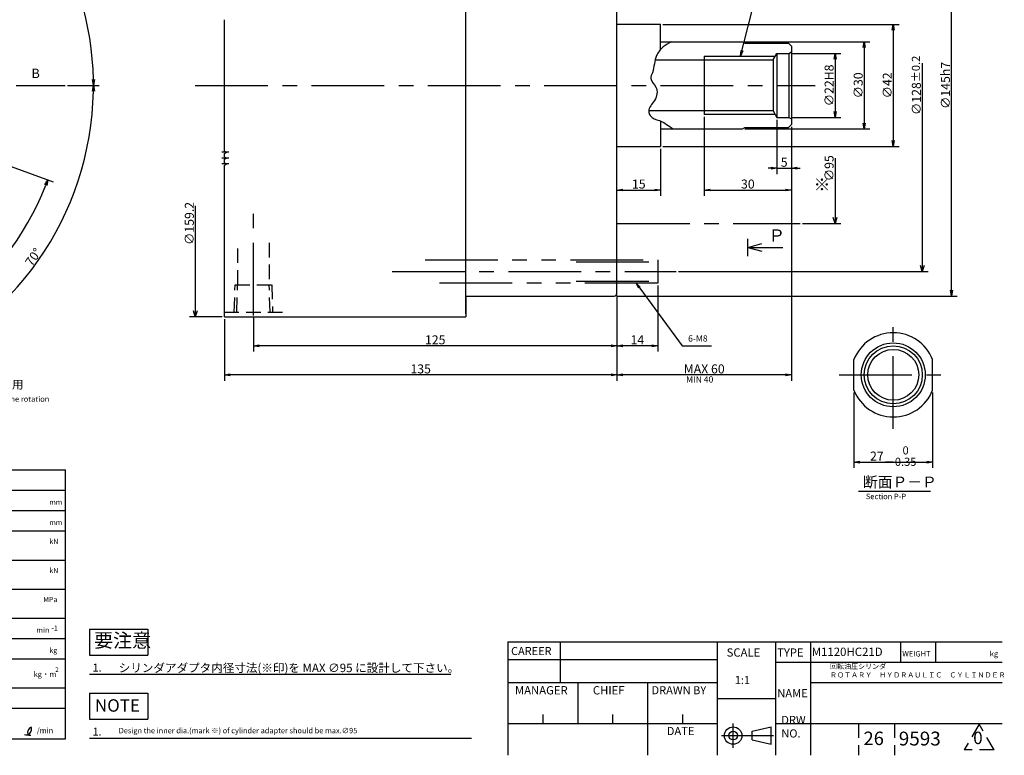
# Model space of a CAD drawing. Extents: x 30 to 583, y 12 to 409.
# Drawn here: x 244 to 583, y 12 to 265 of the extents above; entities that cross this region are included whole.
import ezdxf

# ---------------------------------------------------------------- set-up
doc = ezdxf.new("R2010")
doc.units = 0
doc.header["$LTSCALE"] = 20
for name, pattern in [('CENTER', [2, 1.25, -0.25, 0.25, -0.25]), ('HIDDEN', [0.375, 0.25, -0.125]), ('PHANTOM', [2.5, 1.25, -0.25, 0.25, -0.25, 0.25, -0.25])]:
    doc.linetypes.add(name, pattern=pattern)
doc.layers.get('0').update_dxf_attribs({"linetype": 'CONTINUOUS'})
for name, color, linetype in [('MAIN0', 7, 'CONTINUOUS'), ('MAIN2', 7, 'CONTINUOUS'), ('WAKU0', 7, 'CONTINUOUS')]:
    doc.layers.add(name, color=color, linetype=linetype)
doc.styles.add('KNJYOKO', font='TXT', dxfattribs={"bigfont": 'BIGFONT'})
doc.dimstyles.new('MAIN001', dxfattribs={"dimtxt": 3.1, "dimasz": 2, "dimexe": 2, "dimexo": 0.8, "dimgap": 0.09, "dimtad": 1, "dimdec": 3, "dimtxsty": 'STANDARD', "dimcen": 0.09, "dimaunit": 1, "dimazin": 3, "dimtfac": 0.903226, "dimtdec": 4, "dimtmove": 0, "dimatfit": 3, "dimtvp": 0.66129, "dimtolj": 1, "dimtzin": 0})

# ---------------------------------------------------------------- blocks, each defined once
blk = doc.blocks.new('_OPEN')
at = {"color": 0, "linetype": 'BYBLOCK'}
for p, q in [((-1, 0.166667), (0, 0)), ((0, 0), (-1, -0.166667)), ((0, 0), (-1, 0))]:
    blk.add_line(p, q, dxfattribs=at)
blk = doc.blocks.new('*D12')
at = {"layer": 'MAIN0', "color": 0, "linetype": 'BYBLOCK'}
for p, q in [((509.43, 253.5), (526.5, 253.5)), ((524.5, 251.5), (524.5, 233.5)), ((509.43, 231.5), (526.5, 231.5))]:
    blk.add_line(p, q, dxfattribs=at)
at = {"layer": 'MAIN0', "color": 0, "linetype": 'BYBLOCK', "xscale": 2, "yscale": 2, "zscale": 2}
for p, rotation in [((524.5, 253.5), 90), ((524.5, 231.5), 270)]:
    blk.add_blockref('_OPEN', p, dxfattribs=dict(at, rotation=rotation))
at = {"layer": 'MAIN0', "color": 0, "linetype": 'BYBLOCK', "insert": (522.45, 242.5), "char_height": 3.1, "attachment_point": 5, "rotation": 90}
blk.add_mtext('\\A1;∅22H8', dxfattribs=at)
blk = doc.blocks.new('*D13')
at = {"layer": 'MAIN0', "color": 0, "linetype": 'BYBLOCK'}
for p, q in [((493.43, 257.5), (536.5, 257.5)), ((534.5, 255.5), (534.5, 229.5)), ((493.43, 227.5), (536.5, 227.5))]:
    blk.add_line(p, q, dxfattribs=at)
at = {"layer": 'MAIN0', "color": 0, "linetype": 'BYBLOCK', "xscale": 2, "yscale": 2, "zscale": 2}
for p, rotation in [((534.5, 257.5), 90), ((534.5, 227.5), 270)]:
    blk.add_blockref('_OPEN', p, dxfattribs=dict(at, rotation=rotation))
at = {"layer": 'MAIN0', "color": 0, "linetype": 'BYBLOCK', "insert": (532.45, 242.5), "char_height": 3.1, "attachment_point": 5, "rotation": 90}
blk.add_mtext('\\A1;∅30', dxfattribs=at)
blk = doc.blocks.new('*D14')
at = {"layer": 'MAIN0', "color": 0, "linetype": 'BYBLOCK'}
for p, q in [((479.5, 231.7), (479.5, 204.5)), ((509.5, 228.2), (509.5, 204.5)), ((481.5, 206.5), (507.5, 206.5))]:
    blk.add_line(p, q, dxfattribs=at)
at = {"layer": 'MAIN0', "color": 0, "linetype": 'BYBLOCK', "xscale": 2, "yscale": 2, "zscale": 2, "rotation": 180}
blk.add_blockref('_OPEN', (479.5, 206.5), dxfattribs=at)
at = {"layer": 'MAIN0', "color": 0, "linetype": 'BYBLOCK', "xscale": 2, "yscale": 2, "zscale": 2}
blk.add_blockref('_OPEN', (509.5, 206.5), dxfattribs=at)
at = {"layer": 'MAIN0', "color": 0, "linetype": 'BYBLOCK', "insert": (494.5, 208.55), "char_height": 3.1, "attachment_point": 5}
blk.add_mtext('\\A1;30', dxfattribs=at)
blk = doc.blocks.new('*D15')
at = {"layer": 'MAIN0', "color": 0, "linetype": 'BYBLOCK'}
for p, q in [((449.3, 315), (566.5, 315)), ((564.5, 172), (564.5, 313)), ((449.3, 170), (566.5, 170))]:
    blk.add_line(p, q, dxfattribs=at)
at = {"layer": 'MAIN0', "color": 0, "linetype": 'BYBLOCK', "xscale": 2, "yscale": 2, "zscale": 2}
for p, rotation in [((564.5, 315), 90), ((564.5, 170), 270)]:
    blk.add_blockref('_OPEN', p, dxfattribs=dict(at, rotation=rotation))
at = {"layer": 'MAIN0', "color": 0, "linetype": 'BYBLOCK', "insert": (562.45, 242.5), "char_height": 3.1, "attachment_point": 5, "rotation": 90}
blk.add_mtext('\\A1;∅145h7', dxfattribs=at)
blk = doc.blocks.new('*D16')
at = {"layer": 'MAIN0', "color": 0, "linetype": 'BYBLOCK'}
for p, q in [((465.3, 263.5), (546.5, 263.5)), ((544.5, 261.5), (544.5, 223.5)), ((465.3, 221.5), (546.5, 221.5))]:
    blk.add_line(p, q, dxfattribs=at)
at = {"layer": 'MAIN0', "color": 0, "linetype": 'BYBLOCK', "xscale": 2, "yscale": 2, "zscale": 2}
for p, rotation in [((544.5, 263.5), 90), ((544.5, 221.5), 270)]:
    blk.add_blockref('_OPEN', p, dxfattribs=dict(at, rotation=rotation))
at = {"layer": 'MAIN0', "color": 0, "linetype": 'BYBLOCK', "insert": (542.45, 242.5), "char_height": 3.1, "attachment_point": 5, "rotation": 90}
blk.add_mtext('\\A1;∅42', dxfattribs=at)
blk = doc.blocks.new('M1')
at = {"layer": 'MAIN0', "color": 0, "linetype": 'BYBLOCK'}
for p, q in [((494.5, 183.75), (494.5, 189.75)), ((494.5, 186.75), (499.33, 188.04)), ((494.5, 186.75), (506.5, 186.75)), ((494.5, 186.75), (499.33, 185.46))]:
    blk.add_line(p, q, dxfattribs=at)
blk = doc.blocks.new('*D21')
at = {"layer": 'MAIN0', "color": 0, "linetype": 'BYBLOCK'}
for p, q in [((531, 136.81), (531, 110.9)), ((558, 136.81), (558, 110.9)), ((533, 112.9), (556, 112.9))]:
    blk.add_line(p, q, dxfattribs=at)
at = {"layer": 'MAIN0', "color": 0, "linetype": 'BYBLOCK', "xscale": 2, "yscale": 2, "zscale": 2, "rotation": 180}
blk.add_blockref('_OPEN', (531, 112.9), dxfattribs=at)
at = {"layer": 'MAIN0', "color": 0, "linetype": 'BYBLOCK', "xscale": 2, "yscale": 2, "zscale": 2}
blk.add_blockref('_OPEN', (558, 112.9), dxfattribs=at)
at = {"layer": 'MAIN0', "color": 0, "linetype": 'BYBLOCK', "insert": (544.5, 114.95), "char_height": 3.1, "attachment_point": 5, "style": 'KNJYOKO'}
blk.add_mtext('\\A1;27\\H0.903226x;\\S\u30000^ －0.35;', dxfattribs=at)
blk = doc.blocks.new('D18')
at = {"layer": 'MAIN0', "color": 0, "linetype": 'BYBLOCK'}
for p, q in [((6.8, -25.1), (6.8, -47.5)), ((6.8, -47.5), (6.2, -45.5)), ((7.4, -45.5), (6.8, -47.5)), ((-4.37, -47.5), (8.8, -47.5))]:
    blk.add_line(p, q, dxfattribs=at)
at = {"layer": 'MAIN0', "color": 0, "linetype": 'BYBLOCK', "insert": (4.75, -28.5), "char_height": 3.1, "attachment_point": 5, "rotation": 90}
blk.add_mtext('\\A1;∅95', dxfattribs=at)
blk = doc.blocks.new('*D34')
at = {"layer": 'MAIN0', "color": 0, "linetype": 'BYBLOCK'}
for p, q in [((504.5, 230.7), (504.5, 212)), ((509.5, 228.2), (509.5, 212)), ((502.5, 214), (501.5, 214)), ((504.5, 214), (509.5, 214)), ((511.5, 214), (512.5, 214))]:
    blk.add_line(p, q, dxfattribs=at)
at = {"layer": 'MAIN0', "color": 0, "linetype": 'BYBLOCK', "xscale": 2, "yscale": 2, "zscale": 2}
blk.add_blockref('_OPEN', (504.5, 214), dxfattribs=at)
at = {"layer": 'MAIN0', "color": 0, "linetype": 'BYBLOCK', "xscale": 2, "yscale": 2, "zscale": 2, "rotation": 180}
blk.add_blockref('_OPEN', (509.5, 214), dxfattribs=at)
at = {"layer": 'MAIN0', "color": 0, "linetype": 'BYBLOCK', "insert": (507, 216.05), "char_height": 3.1, "attachment_point": 5}
blk.add_mtext('\\A1;5', dxfattribs=at)
blk = doc.blocks.new('*D36')
at = {"layer": 'MAIN0', "color": 0, "linetype": 'BYBLOCK'}
blk.add_line((241.24, 214.57), (255.65, 209.32), dxfattribs=at)
blk.add_arc((164.5, 242.5), 95, 271.2062, 338.7938, dxfattribs=at)
at = {"layer": 'MAIN0', "color": 0, "linetype": 'BYBLOCK', "xscale": 2, "yscale": 2, "zscale": 2}
for p, rotation in [((253.77, 210.01), 70.00000000000244), ((164.5, 147.5), 180.0000000000025)]:
    blk.add_blockref('_OPEN', p, dxfattribs=dict(at, rotation=rotation))
at = {"layer": 'MAIN0', "color": 0, "linetype": 'BYBLOCK', "insert": (217.81, 166.36), "char_height": 3.1, "attachment_point": 5, "rotation": 35}
blk.add_mtext('\\A1;70°', dxfattribs=at)
blk = doc.blocks.new('M3')
at = {"layer": 'MAIN0', "color": 0, "linetype": 'BYBLOCK'}
for p, q in [((182.88, 110.19), (259.88, 110.19)), ((182.88, 17.69), (182.88, 110.19)), ((259.88, 17.69), (259.88, 110.19)), ((182.88, 103.19), (259.88, 103.19)), ((229.88, 17.69), (229.88, 103.19)), ((182.88, 96.19), (259.88, 96.19)), ((182.88, 89.19), (259.88, 89.19)), ((225.86, 79.19), (259.88, 79.19)), ((182.88, 69.19), (259.88, 69.19)), ((182.88, 59.19), (259.88, 59.19)), ((182.88, 52.19), (259.88, 52.19)), ((182.88, 45.19), (259.88, 45.19)), ((182.88, 35.19), (259.88, 35.19)), ((182.88, 28.19), (259.88, 28.19)), ((182.88, 17.69), (259.88, 17.69))]:
    blk.add_line(p, q, dxfattribs=at)
at = {"layer": 'MAIN0', "color": 0, "linetype": 'BYBLOCK', "attachment_point": 1}
for s, insert, char_height in [('{\\H0.94x;SPECIFICATIONS}', (188.13, 109.34), 5.3), ('{\\H0.93x;PISTON DIA}', (184.88, 101.19), 3), ('{\\H0.93x;PISTON STROKE}', (184.88, 94.19), 3), ('{\\H0.93x;PISTON THRUST}', (184.88, 85.19), 3), ('{\\H0.63x;PUSH}', (222.16, 85.43), 3), ('{\\H0.63x;PULL}', (222.16, 75.43), 3), ('{\\H0.63x;MAX. OPERATING PRESSURE}', (184.88, 65.69), 3), ('{\\H0.93x;MAX. SPEED}', (184.88, 57.19), 3), ('{\\H0.88x;-1}', (255.03, 56.66), 2), ('{\\H0.91x;MASS}', (184.88, 50.19), 3), ('{\\H0.63x;MOMENT OF INERTIA}', (184.88, 41.69), 3), ('{\\H0.81x;2}', (256.34, 42.31), 2), ('{\\H0.93x;OIL LEAKAGE}', (184.88, 26.19), 3)]:
    blk.add_mtext(s, dxfattribs=dict(at, insert=insert, char_height=char_height))
at = {"layer": 'MAIN0', "color": 0, "linetype": 'BYBLOCK', "attachment_point": 1, "style": 'KNJYOKO'}
for s, insert, char_height in [('{\\H0.62x;\u3000\u3000\u3000\u3000mm}', (244.88, 99.99), 2.8), ('{\\H0.62x;\u3000\u3000\u3000\u3000mm}', (244.88, 92.99), 2.8), ('{\\H0.62x;\u3000\u3000\u3000\u3000kN}', (244.88, 86.49), 2.8), ('{\\H0.94x;(AT  \u3000 \u3000\u3000\u3000\u3000\u3000)}', (182.88, 79.19), 3), ('{\\H0.64x;\u3000\u3000\u3000MPa}', (205.8, 78.99), 2.8), ('{\\H0.62x;\u3000\u3000\u3000\u3000kN}', (244.88, 76.49), 2.8), ('{\\H0.64x;\u3000\u3000\u3000MPa}', (244.88, 66.49), 2.8), ('{\\H0.65x;\u3000\u3000min}', (244.88, 55.99), 2.8), ('{\\H0.62x;\u3000\u3000\u3000\u3000kg}', (244.88, 48.99), 2.8), ('{\\H0.67x;kg・m}', (248.92, 40.85), 2.8), ('{\\H0.94x;ISO,VG 32,50℃,3.0MPa}', (184.88, 21.69), 2), ('{\\H0.67x;\u3000\u3000/min}', (244.88, 21.49), 2.8)]:
    blk.add_mtext(s, dxfattribs=dict(at, insert=insert, char_height=char_height))
blk = doc.blocks.new('*D40')
at = {"layer": 'MAIN0', "color": 0, "linetype": 'BYBLOCK'}
for p, q in [((463.5, 173.7), (463.5, 150.9)), ((449.5, 170.2), (449.5, 150.9)), ((461.5, 152.9), (451.5, 152.9))]:
    blk.add_line(p, q, dxfattribs=at)
at = {"layer": 'MAIN0', "color": 0, "linetype": 'BYBLOCK', "xscale": 2, "yscale": 2, "zscale": 2}
for p, rotation in [((449.5, 152.9), 180), ((463.5, 152.9), 360)]:
    blk.add_blockref('_OPEN', p, dxfattribs=dict(at, rotation=rotation))
at = {"layer": 'MAIN0', "color": 0, "linetype": 'BYBLOCK', "insert": (456.5, 154.95), "char_height": 3.1, "attachment_point": 5}
blk.add_mtext('\\A1;14', dxfattribs=at)
blk = doc.blocks.new('*D41')
at = {"layer": 'MAIN0', "color": 0, "linetype": 'BYBLOCK'}
for p, q in [((449.5, 170.2), (449.5, 150.9)), ((324.5, 162.52), (324.5, 150.9)), ((447.5, 152.9), (326.5, 152.9))]:
    blk.add_line(p, q, dxfattribs=at)
at = {"layer": 'MAIN0', "color": 0, "linetype": 'BYBLOCK', "xscale": 2, "yscale": 2, "zscale": 2}
for p, rotation in [((324.5, 152.9), 180), ((449.5, 152.9), 360)]:
    blk.add_blockref('_OPEN', p, dxfattribs=dict(at, rotation=rotation))
at = {"layer": 'MAIN0', "color": 0, "linetype": 'BYBLOCK', "insert": (387, 154.95), "char_height": 3.1, "attachment_point": 5}
blk.add_mtext('\\A1;125', dxfattribs=at)
blk = doc.blocks.new('*D42')
at = {"layer": 'MAIN0', "color": 0, "linetype": 'BYBLOCK'}
for p, q in [((509.5, 228.2), (509.5, 140.9)), ((449.5, 170.2), (449.5, 140.9)), ((507.5, 142.9), (451.5, 142.9))]:
    blk.add_line(p, q, dxfattribs=at)
at = {"layer": 'MAIN0', "color": 0, "linetype": 'BYBLOCK', "xscale": 2, "yscale": 2, "zscale": 2}
for p, rotation in [((449.5, 142.9), 180), ((509.5, 142.9), 360)]:
    blk.add_blockref('_OPEN', p, dxfattribs=dict(at, rotation=rotation))
at = {"layer": 'MAIN0', "color": 0, "linetype": 'BYBLOCK', "insert": (479.5, 144.95), "char_height": 3.1, "attachment_point": 5}
blk.add_mtext('\\A1;MAX 60', dxfattribs=at)
blk = doc.blocks.new('*D43')
at = {"layer": 'MAIN0', "color": 0, "linetype": 'BYBLOCK'}
for p, q in [((449.5, 170.2), (449.5, 140.9)), ((314.5, 162.1), (314.5, 140.9)), ((447.5, 142.9), (316.5, 142.9))]:
    blk.add_line(p, q, dxfattribs=at)
at = {"layer": 'MAIN0', "color": 0, "linetype": 'BYBLOCK', "xscale": 2, "yscale": 2, "zscale": 2}
for p, rotation in [((314.5, 142.9), 180), ((449.5, 142.9), 360)]:
    blk.add_blockref('_OPEN', p, dxfattribs=dict(at, rotation=rotation))
at = {"layer": 'MAIN0', "color": 0, "linetype": 'BYBLOCK', "insert": (382, 144.95), "char_height": 3.1, "attachment_point": 5}
blk.add_mtext('\\A1;135', dxfattribs=at)
blk = doc.blocks.new('D28')
at = {"layer": 'MAIN0', "color": 0, "linetype": 'BYBLOCK'}
for p, q in [((0, -41.45), (0, -79.6)), ((0, -79.6), (-0.6, -77.6)), ((0.6, -77.6), (0, -79.6)), ((9.2, -79.6), (-2, -79.6))]:
    blk.add_line(p, q, dxfattribs=at)
at = {"layer": 'MAIN0', "color": 0, "linetype": 'BYBLOCK', "insert": (-2.05, -47.5), "char_height": 3.1, "attachment_point": 5, "rotation": 90}
blk.add_mtext('\\A1;∅159.2', dxfattribs=at)
blk = doc.blocks.new('D29')
at = {"layer": 'MAIN0', "color": 0, "linetype": 'BYBLOCK'}
for p, q in [((36.8, 7.63), (36.8, -64)), ((-47.05, -64), (38.8, -64)), ((36.8, -64), (36.2, -62)), ((37.4, -62), (36.8, -64))]:
    blk.add_line(p, q, dxfattribs=at)
at = {"layer": 'MAIN0', "color": 0, "linetype": 'BYBLOCK', "insert": (34.75, 0), "char_height": 3.1, "attachment_point": 5, "rotation": 90}
blk.add_mtext('\\A1;∅128\\H0.903226x;±0.2', dxfattribs=at)
blk = doc.blocks.new('*D46')
at = {"layer": 'MAIN0', "color": 0, "linetype": 'BYBLOCK'}
for p, q in [((464.5, 220.7), (464.5, 204.5)), ((451.5, 206.5), (462.5, 206.5))]:
    blk.add_line(p, q, dxfattribs=at)
at = {"layer": 'MAIN0', "color": 0, "linetype": 'BYBLOCK', "xscale": 2, "yscale": 2, "zscale": 2, "rotation": 180}
blk.add_blockref('_OPEN', (449.5, 206.5), dxfattribs=at)
at = {"layer": 'MAIN0', "color": 0, "linetype": 'BYBLOCK', "xscale": 2, "yscale": 2, "zscale": 2}
blk.add_blockref('_OPEN', (464.5, 206.5), dxfattribs=at)
at = {"layer": 'MAIN0', "color": 0, "linetype": 'BYBLOCK', "insert": (457, 208.55), "char_height": 3.1, "attachment_point": 5}
blk.add_mtext('\\A1;15', dxfattribs=at)
blk = doc.blocks.new('*D48')
at = {"layer": 'MAIN0', "color": 0, "linetype": 'BYBLOCK'}
for p, q in [((260.51, 242.5), (271.5, 242.5)), ((192.43, 165.77), (201.1, 141.95))]:
    blk.add_line(p, q, dxfattribs=at)
blk.add_arc((164.5, 242.5), 105, 291.0913, 358.9087, dxfattribs=at)
at = {"layer": 'MAIN0', "color": 0, "linetype": 'BYBLOCK', "xscale": 2, "yscale": 2, "zscale": 2}
for p, rotation in [((269.5, 242.5), 90), ((200.41, 143.83), 200.0000000000025)]:
    blk.add_blockref('_OPEN', p, dxfattribs=dict(at, rotation=rotation))
at = {"layer": 'MAIN0', "color": 0, "linetype": 'BYBLOCK', "insert": (248.83, 183.45), "char_height": 3.1, "attachment_point": 5, "rotation": 55}
blk.add_mtext('\\A1;70°', dxfattribs=at)
blk = doc.blocks.new('*D49')
at = {"layer": 'MAIN0', "color": 0, "linetype": 'BYBLOCK'}
blk.add_line((260.51, 242.5), (271.5, 242.5), dxfattribs=at)
blk.add_arc((166.83, 242.5), 102.67, 1.1161, 63.8839, dxfattribs=at)
at = {"layer": 'MAIN0', "color": 0, "linetype": 'BYBLOCK', "xscale": 2, "yscale": 2, "zscale": 2}
for p, rotation in [((210.22, 335.55), 154.9999999999027), ((269.5, 242.5), 270)]:
    blk.add_blockref('_OPEN', p, dxfattribs=dict(at, rotation=rotation))
at = {"layer": 'MAIN0', "color": 0, "linetype": 'BYBLOCK', "insert": (255.15, 298.77), "char_height": 3.1, "attachment_point": 5, "rotation": 302.5}
blk.add_mtext('\\A1;65°', dxfattribs=at)
blk = doc.blocks.new('M4')
at = {"layer": 'MAIN0', "color": 0, "linetype": 'BYBLOCK'}
for p, q in [((268.17, 55.44), (268.17, 46.44)), ((268.17, 55.44), (288.17, 55.44)), ((288.17, 55.44), (288.17, 46.44)), ((268.17, 46.44), (288.17, 46.44)), ((268.17, 39.94), (392.36, 39.94))]:
    blk.add_line(p, q, dxfattribs=at)
at = {"layer": 'MAIN0', "color": 0, "linetype": 'BYBLOCK', "insert": (269.67, 53.94), "char_height": 6, "attachment_point": 1, "style": 'KNJYOKO'}
blk.add_mtext('{\\H0.80x;要注意}', dxfattribs=at)
at = {"layer": 'MAIN0', "color": 0, "linetype": 'BYBLOCK', "insert": (269.17, 43.54), "char_height": 3.1, "attachment_point": 1}
blk.add_mtext('{\\H0.88x;1.}', dxfattribs=at)
blk = doc.blocks.new('M5')
at = {"layer": 'MAIN0', "color": 0, "linetype": 'BYBLOCK'}
for p, q in [((268.17, 33.44), (268.17, 24.44)), ((268.17, 33.44), (288.17, 33.44)), ((288.17, 33.44), (288.17, 24.44)), ((268.17, 24.44), (288.17, 24.44)), ((268.17, 17.94), (399.48, 17.94))]:
    blk.add_line(p, q, dxfattribs=at)
at = {"layer": 'MAIN0', "color": 0, "linetype": 'BYBLOCK', "attachment_point": 1}
for s, insert, char_height in [('{\\H0.91x;NOTE}', (269.99, 31.29), 4.6997), ('{\\H0.88x;1.}', (269.17, 21.54), 3.1)]:
    blk.add_mtext(s, dxfattribs=dict(at, insert=insert, char_height=char_height))

msp = doc.modelspace()

# ---------------------------------------------------------------- linework, layer by layer
at = {"layer": 'MAIN0', "color": 3, "linetype": 'CONTINUOUS'}
for p, q in [((397.4996, 163.9009), (397.4996, 315.5009)), ((449.4996, 171.0009), (449.4996, 314.0009)), ((314.4996, 219.9009), (314.4996, 265.1009)), ((449.4996, 263.5009), (464.4996, 263.5009)), ((464.4996, 254.8788), (464.4996, 263.5009)), ((464.4996, 257.5009), (492.6336, 257.5009)), ((492.6336, 257.5009), (493.4996, 257.0009)), ((493.4996, 257.0009), (508.4996, 257.0009)), ((508.4996, 257.0009), (509.4996, 256.0009)), ((508.6336, 253.5009), (509.4996, 254.0009)), ((509.4996, 256.0009), (509.4996, 229.0009)), ((462.6483, 251.2509), (503.2005, 251.2509)), ((479.4996, 252.5009), (479.4996, 232.5009)), ((479.4996, 252.5009), (503.9222, 252.5009)), ((503.2005, 251.2509), (504.4996, 253.5009)), ((503.2005, 251.2509), (503.2005, 233.7509)), ((504.4996, 253.5009), (504.4996, 231.5009)), ((504.4996, 253.5009), (508.6336, 253.5009)), ((508.6336, 253.5009), (508.6336, 231.5009)), ((503.2005, 233.7509), (460.4388, 233.7509)), ((503.2005, 233.7509), (504.4996, 231.5009)), ((503.9222, 232.5009), (479.4996, 232.5009)), ((504.4996, 231.5009), (508.6336, 231.5009)), ((508.6336, 231.5009), (509.4996, 231.0009)), ((464.4996, 230.2218), (464.4996, 221.5009)), ((464.4996, 227.5009), (492.6336, 227.5009)), ((492.6336, 227.5009), (493.4996, 228.0009)), ((493.4996, 228.0009), (508.4996, 228.0009)), ((508.4996, 228.0009), (509.4996, 229.0009)), ((449.4996, 221.5009), (464.4996, 221.5009)), ((314.4996, 219.9009), (315.1924, 219.5009)), ((314.4996, 219.1009), (315.1924, 219.5009)), ((314.4996, 217.9009), (314.4996, 219.1009)), ((314.4996, 217.9009), (315.1924, 217.5009)), ((314.4996, 217.1009), (315.1924, 217.5009)), ((314.4996, 215.9009), (314.4996, 217.1009)), ((314.4996, 215.9009), (315.1924, 215.5009)), ((314.4996, 215.1009), (315.1924, 215.5009)), ((314.4996, 162.9009), (314.4996, 215.1009)), ((397.4996, 170.0009), (448.4996, 170.0009)), ((397.4996, 169.5009), (397.4996, 162.9009)), ((314.4996, 162.9009), (397.4996, 162.9009)), ((530.9996, 137.6094), (530.9996, 148.1924)), ((557.9996, 137.6094), (557.9996, 148.1924)), ((532.5408, 102.9009), (557.3124, 102.9009))]:
    msp.add_line(p, q, dxfattribs=at)
at = {"layer": 'MAIN0', "color": 12, "linetype": 'CENTER'}
for p, q in [((242.8746, 242.5009), (259.7148, 242.5009)), ((304.4996, 242.5009), (517.6976, 242.5009))]:
    msp.add_line(p, q, dxfattribs=at)
at = {"layer": 'MAIN0', "color": 3, "linetype": 'CENTER'}
for p, q in [((316.0712, 219.5009), (313.6831, 219.5009)), ((316.0712, 217.5009), (313.6831, 217.5009)), ((316.0712, 215.5009), (313.6831, 215.5009)), ((324.4996, 163.3228), (324.4996, 198.6531)), ((449.4996, 195.0009), (512.5301, 195.0009)), ((372.1527, 178.5009), (469.8478, 178.5009)), ((544.4996, 124.2975), (544.4996, 161.5042)), ((525.8962, 142.9009), (563.103, 142.9009))]:
    msp.add_line(p, q, dxfattribs=at)
at = {"layer": 'MAIN0', "color": 3, "linetype": 'HIDDEN'}
for p, q in [((319.0996, 173.9009), (319.0996, 188.3282)), ((329.8996, 188.3282), (329.8996, 173.9009)), ((317.9211, 164.5009), (318.2148, 173.9009)), ((318.2148, 173.9009), (330.7843, 173.9009)), ((318.7771, 164.5009), (319.0708, 173.9009)), ((330.2221, 164.5009), (329.9283, 173.9009)), ((330.7843, 173.9009), (331.0781, 164.5009)), ((314.4996, 164.5009), (336.9451, 164.5009))]:
    msp.add_line(p, q, dxfattribs=at)
at = {"layer": 'MAIN0', "color": 3, "linetype": 'PHANTOM'}
for p, q in [((383.4996, 182.5009), (463.4996, 182.5009)), ((435.4996, 181.8243), (463.4996, 181.8243)), ((463.4996, 182.5009), (463.4996, 174.5009)), ((463.4996, 174.5009), (383.4996, 174.5009)), ((435.4996, 175.1775), (463.4996, 175.1775))]:
    msp.add_line(p, q, dxfattribs=at)
at = {"layer": 'MAIN0', "color": 3, "linetype": 'CONTINUOUS'}
for radius in [11, 10, 8.75]:
    msp.add_circle((544.4996, 142.9009), radius, dxfattribs=at)
for centre, radius, start, end in [((448.4996, 171.0009), 1, 270, 360), ((544.4996, 142.9009), 14.5, 21.40335, 158.59665), ((544.4996, 142.9009), 14.5, 201.40335, 338.59665)]:
    msp.add_arc(centre, radius, start, end, dxfattribs=at)
for points, knots in [([(468.3075, 257.5009), (467.2751, 256.9777), (465.1389, 255.8951), (462.335, 252.1551), (462.3648, 248.2074), (460.6016, 244.366), (463.8802, 241.7907), (462.9804, 237.134), (459.9551, 234.5449), (461.0565, 231.2345), (464.9474, 230.4064), (467.3524, 228.5924), (468.7995, 227.5009)], [0, 0, 0, 0, 3.45145155, 7.14141129, 13.22703623, 15.25558547, 18.67307566, 23.37284595, 27.5547996, 29.11061571, 32.74272636, 38.22952577, 38.22952577, 38.22952577, 38.22952577]), ([(245.7802, 19.16), (246.3719, 19.0266), (247.8941, 18.6835), (248.7994, 23.5621), (246.15, 19.6797), (247.3564, 18.8344), (247.7684, 18.9185), (248.0041, 18.9666)], [0, 0, 0, 0, 1.63054242, 4.19469227, 6.94894743, 7.46790944, 8.16162822, 8.16162822, 8.16162822, 8.16162822])]:
    msp.add_open_spline(points, degree=3, knots=knots, dxfattribs=at)
at = {"layer": 'WAKU0', "color": 3, "linetype": 'CONTINUOUS'}
for p, q in [((412, 51), (582, 51)), ((412, 51), (412, 12)), ((430, 51), (430, 37)), ((484, 51), (484, 12)), ((504, 51), (504, 12)), ((516, 51), (516, 12)), ((547, 51), (547, 44)), ((559, 51), (559, 44)), ((412, 45), (484, 45)), ((504, 44), (582, 44)), ((412, 37), (484, 37)), ((436, 37), (436, 23)), ((460, 37), (460, 12)), ((516, 37), (582, 37)), ((484, 31.5), (504, 31.5)), ((424, 26), (424, 23)), ((448, 26), (448, 23)), ((472, 26), (472, 23)), ((412, 23), (484, 23)), ((495.9337, 20.2804), (502.4714, 21.7804)), ((502.4714, 15.7804), (502.4714, 21.7804)), ((504, 23), (582, 23)), ((495.9337, 17.2804), (495.9337, 20.2804)), ((495.9337, 17.2804), (502.4714, 15.7804))]:
    msp.add_line(p, q, dxfattribs=at)
at = {"layer": 'WAKU0', "color": 12, "linetype": 'CENTER'}
for p, q in [((489.4475, 14.5592), (489.4475, 22.8987)), ((485.4322, 18.7804), (503.2766, 18.7804))]:
    msp.add_line(p, q, dxfattribs=at)
at = {"layer": 'WAKU0', "color": 3, "linetype": 'HIDDEN'}
for p, q in [((532.5, 23), (532.5, 12)), ((544.9, 23), (544.9, 12)), ((574.05, 22.7007), (568.94, 13.85)), ((579.16, 13.85), (574.05, 22.7007)), ((579.16, 13.85), (568.94, 13.85))]:
    msp.add_line(p, q, dxfattribs=at)
at = {"layer": 'WAKU0', "color": 3, "linetype": 'CONTINUOUS'}
for radius in [3, 1.5]:
    msp.add_circle((489.4475, 18.7804), radius, dxfattribs=at)

# ---------------------------------------------------------------- block references
at = {"layer": 'MAIN0', "color": 3, "linetype": 'CONTINUOUS'}
for name, p in [('D29', (517.6976, 242.5009)), ('D18', (517.6976, 242.5009)), ('D28', (304.4996, 242.5009)), ('M3', (0, 0)), ('M4', (0, 0)), ('M5', (0, 0))]:
    msp.add_blockref(name, p, dxfattribs=at)
at = {"layer": 'MAIN0', "color": 2, "linetype": 'CONTINUOUS'}
msp.add_blockref('M1', (0, 0), dxfattribs=at)

# ---------------------------------------------------------------- texts
at = {"layer": 'MAIN0', "color": 3, "linetype": 'CONTINUOUS', "attachment_point": 1}
for s, insert, char_height in [('{\\H0.81x;{B}}', (248.1388, 248.2638), 4), ('{\\H0.70x;{6-M8}}', (473.9623, 156.5009), 3.1), ('{\\H0.70x;{MIN 40}}', (473.2783, 142.4307), 3.1), ('{\\H0.63x;{Thread depth 12\\PFor preventing the rotation}}', (221.7513, 138.6855), 3), ('{\\H0.63x;{Section P-P}}', (535.0824, 102.0182), 3)]:
    msp.add_mtext(s, dxfattribs=dict(at, insert=insert, char_height=char_height))
at = {"layer": 'MAIN0', "color": 3, "linetype": 'CONTINUOUS', "attachment_point": 1, "style": 'KNJYOKO'}
for s, insert, char_height in [('{\\H0.84x;{※}}', (517.1217, 210.4543), 5), ('{\\H0.84x;{Ｐ}}', (501.5752, 192.9587), 5), ('{\\H0.93x;{M6\\Pネジ深12\\Pマワリドメ用}}', (221.819, 150.6396), 3.1), ('{\\H0.93x;{断面Ｐ－Ｐ}}', (534.089, 107.9009), 4), ('{\\H0.94x;{シリンダアダプタ内径寸法(※印)を MAX ∅95 に設計して下さい。}}', (278.1672, 43.5381), 3.1)]:
    msp.add_mtext(s, dxfattribs=dict(at, insert=insert, char_height=char_height))
at = {"layer": 'MAIN2', "color": 3, "linetype": 'CONTINUOUS', "insert": (278.1672, 21.4381), "char_height": 3, "attachment_point": 1, "style": 'KNJYOKO'}
msp.add_mtext('{\\H0.62x;{Design the inner dia.(mark ※) of cylinder adapter should be max.∅95}}', dxfattribs=at)
at = {"layer": 'WAKU0', "color": 3, "linetype": 'CONTINUOUS'}
for s, insert, char_height, attachment_point in [('{\\H0.92x;{CAREER}}', (413.085, 46.5), 3, 7), ('{\\H0.92x;{SCALE}}', (487.215, 45.95), 3.1, 7), ('{\\H0.91x;{TYPE}}', (504.61, 45.95), 3.1, 7), ('{\\H0.93x;{M1120HC21D}}', (516.482, 49.05), 3.1, 1), ('{\\H0.63x;{WEIGHT}}', (547.6, 46), 3, 7), ('{\\H0.63x;{kg}}', (577.7, 46), 3, 7), ('{\\H0.81x;{ }}', (572, 44.85), 5.3, 7), ('{\\H0.90x;{1:1}}', (490.005, 39.3), 3.1, 1), ('{\\H0.92x;{MANAGER}}', (414.425, 32.95), 3.1, 7), ('{\\H0.92x;{CHIEF}}', (441.215, 32.95), 3.1, 7), ('{\\H0.93x;{DRAWN BY}}', (461.385, 33), 3, 7), ('{\\H0.91x;{NAME}}', (504.61, 31.95), 3.1, 7), ('{\\H0.90x;{DRW\\PNO.}}', (506.005, 18.1333), 3.1, 7), ('{\\H0.91x;{DATE}}', (466.61, 18.95), 3.1, 7), ('{\\H0.87x;{26}}', (534.3, 20.15), 5.3, 1), ('{\\H0.90x;{9593}}', (546.4, 20.15), 5.3, 1), ('{\\H0.81x;{0}}', (572, 20.15), 5.3, 1)]:
    msp.add_mtext(s, dxfattribs=dict(at, insert=insert, char_height=char_height, attachment_point=attachment_point))
at = {"layer": 'WAKU0', "color": 3, "linetype": 'CONTINUOUS', "insert": (522.75, 43.5), "char_height": 3, "attachment_point": 1, "style": 'KNJYOKO'}
msp.add_mtext('{\\H0.59x;{回転油圧シリンダ\\PＲＯＴＡＲＹ\u3000ＨＹＤＲＡＵＬＩＣ\u3000ＣＹＬＩＮＤＥＲ}}', dxfattribs=at)

# ---------------------------------------------------------------- dimensions: what is measured, and where the dimension line sits
at = {"layer": 'MAIN0', "color": 3, "linetype": 'CONTINUOUS'}
for base, line1, line2, picture, middle in [((253.4208, 297.6646), ((259.7148, 242.5009), (258.7148, 242.5009)), ((214.2735, 344.2414), (210.2207, 335.5501)), '*D49', (253.8425, 297.9332)), ((218.9893, 164.6814), ((164.4996, 147.5009), (164.4996, 242.5009)), ((239.5436, 215.1871), (240.4833, 214.8451)), '*D36', (218.7026, 165.091)), ((250.5105, 182.2753), ((192.1554, 166.5172), (191.8134, 167.4568)), ((258.7148, 242.5009), (259.7148, 242.5009)), '*D48', (250.101, 182.5621))]:
    dim = msp.add_angular_dim_2l(base=base, line1=line1, line2=line2, dimstyle='MAIN001', override={"dimasz": 2, "dimblk1": 'OPEN', "dimblk2": 'OPEN', "dimsah": 1}, dxfattribs=at)
    dim.commit()
    dim.dimension.update_dxf_attribs({"geometry": picture, "text_midpoint": middle, "dimtype": 162})
for base, p1, p2, text, picture, middle in [((564.4996, 170.0009), (448.4996, 315.0009), (448.4996, 170.0009), '\\A1;∅145h7', '*D15', (563.9996, 242.5009)), ((544.4996, 263.5009), (464.4996, 221.5009), (464.4996, 263.5009), '\\A1;∅42', '*D16', (543.9996, 242.5009)), ((534.4996, 257.5009), (492.6336, 227.5009), (492.6336, 257.5009), '\\A1;∅30', '*D13', (533.9996, 242.5009)), ((524.4996, 253.5009), (508.6336, 231.5009), (508.6336, 253.5009), '\\A1;∅22H8', '*D12', (523.9996, 242.5009))]:
    dim = msp.add_linear_dim(base=base, p1=p1, p2=p2, angle=90, text=text, dimstyle='MAIN001', override={"dimasz": 2, "dimblk1": 'OPEN', "dimblk2": 'OPEN', "dimsah": 1}, dxfattribs=at)
    dim.commit()
    dim.dimension.update_dxf_attribs({"geometry": picture, "text_midpoint": middle})
for base, p1, p2, override, picture, middle in [((479.4996, 206.5009), (509.4996, 229.0009), (479.4996, 232.5009), {"dimasz": 2, "dimblk1": 'OPEN', "dimblk2": 'OPEN', "dimsah": 1}, '*D14', (494.4996, 207.0009)), ((504.4996, 214.0009), (509.4996, 229.0009), (504.4996, 231.5009), {"dimasz": 2, "dimblk1": 'OPEN', "dimblk2": 'OPEN', "dimsah": 1, "dimatfit": 0}, '*D34', (506.9996, 214.5009)), ((449.4996, 206.5009), (464.4996, 221.5009), (449.4996, 171.0009), {"dimasz": 2, "dimblk1": 'OPEN', "dimblk2": 'OPEN', "dimsah": 1}, '*D46', (456.9996, 207.0009)), ((463.4996, 152.9009), (449.4996, 171.0009), (463.4996, 174.5009), {"dimasz": 2, "dimblk1": 'OPEN', "dimblk2": 'OPEN', "dimsah": 1}, '*D40', (456.4996, 153.4009)), ((449.4996, 142.9009), (314.4996, 162.9009), (449.4996, 171.0009), {"dimasz": 2, "dimblk1": 'OPEN', "dimblk2": 'OPEN', "dimsah": 1}, '*D43', (381.9996, 143.4009)), ((449.4996, 152.9009), (324.4996, 163.3228), (449.4996, 171.0009), {"dimasz": 2, "dimblk1": 'OPEN', "dimblk2": 'OPEN', "dimsah": 1}, '*D41', (386.9996, 153.4009)), ((530.9996, 112.9009), (557.9996, 137.6094), (530.9996, 137.6094), {"dimasz": 2, "dimtxsty": 'KNJYOKO', "dimblk1": 'OPEN', "dimblk2": 'OPEN', "dimsah": 1, "dimtol": 1, "dimtp": 0, "dimtm": 0.35, "dimtdec": 2}, '*D21', (540.4246, 113.4009))]:
    dim = msp.add_linear_dim(base=base, p1=p1, p2=p2, dimstyle='MAIN001', override=override, dxfattribs=at)
    dim.commit()
    dim.dimension.update_dxf_attribs({"geometry": picture, "text_midpoint": middle})
dim = msp.add_linear_dim(base=(509.4996, 142.9009), p1=(449.4996, 171.0009), p2=(509.4996, 229.0009), text='\\A1;MAX 60', dimstyle='MAIN001', override={"dimasz": 2, "dimblk1": 'OPEN', "dimblk2": 'OPEN', "dimsah": 1}, dxfattribs=at)
dim.commit()
dim.dimension.update_dxf_attribs({"geometry": '*D42', "text_midpoint": (479.4996, 143.4009)})

# ---------------------------------------------------------------- leaders
at = {"layer": 'MAIN0', "color": 3, "linetype": 'CONTINUOUS', "annotation_type": 0, "has_hookline": 1, "hookline_direction": 0}
for points, text_width in [([(182.6268, 249.688), (267.5976, 283.4072), (269.5976, 283.4072)], 13.7181), ([(491.9996, 252.5009), (498.1746, 276.7509), (500.1746, 276.7509)], 7.0364), ([(456.0787, 174.5009), (471.9613, 152.9009), (473.9613, 152.9009)], 8.003)]:
    msp.add_leader(points, dimstyle='MAIN001', override={"dimgap": 0, "dimtad": 1, "dimldrblk": 'OPEN'}, dxfattribs=dict(at, text_width=text_width))

doc.saveas('drawing.dxf')
